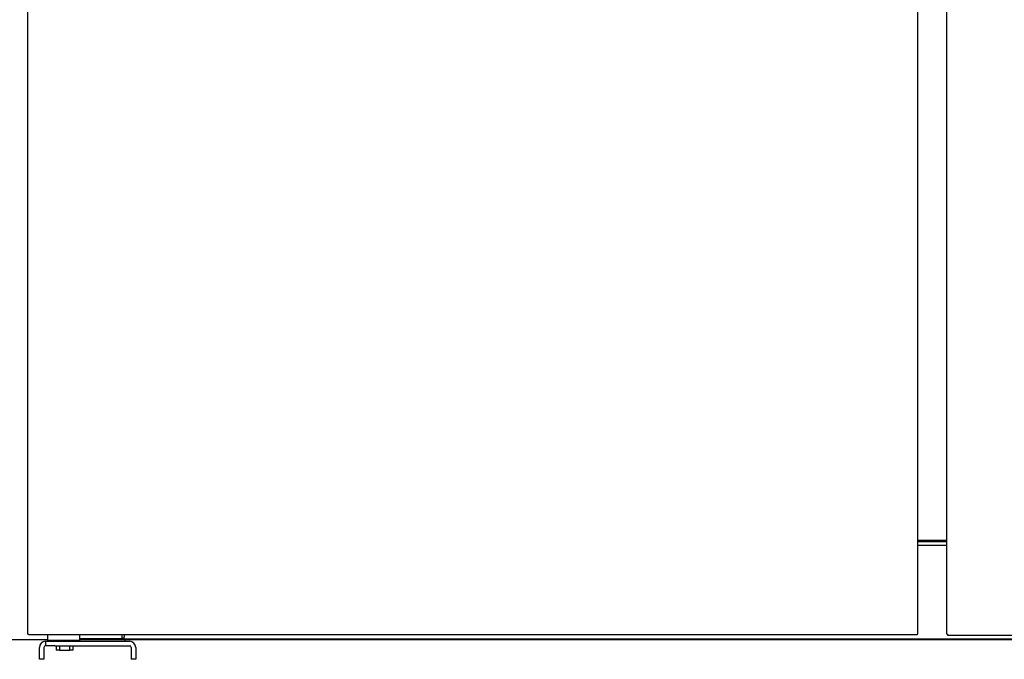
# Model space of a CAD drawing. Units: millimetres. Extents: x -65231 to -61783, y -25068 to -20441.
# Drawn here: x -64951 to -64403, y -24669 to -24313 of the extents above; entities that cross this region are included whole.
import ezdxf

# ---------------------------------------------------------------- set-up
doc = ezdxf.new("R2010")
doc.units = ezdxf.units.MM
for name, color, linetype in [('$DDT_AUDIT_GENERATED_(A94)', 7, 'Continuous'), ('BOTTOM_HINGE(U)(', 7, 'Continuous'), ('CABINET_BACK_COV', 7, 'Continuous'), ('CABINET_BOTTOM_C', 7, 'Continuous'), ('CABINET_FRONT_CO', 7, 'Continuous'), ('DOOR(1800)(L)_KR', 7, 'Continuous'), ('DOOR(1800)(M)_KR', 7, 'Continuous'), ('DOOR_BUSH_M72070', 7, 'Continuous'), ('LEG_REINFORCE_(L', 7, 'Continuous'), ('LINER_BOTTOM_PAN', 7, 'Continuous'), ('LINER_FRAME_(T-U', 7, 'Continuous'), ('SHAFT_HINGE(U)', 7, 'Continuous'), ('SPACER_HINGE-U', 7, 'Continuous')]:
    doc.layers.add(name, color=color, linetype=linetype)

msp = doc.modelspace()

# ---------------------------------------------------------------- linework, layer by layer
at = {"layer": '$DDT_AUDIT_GENERATED_(A94)', "color": 7, "linetype": 'Continuous', "lineweight": 25}
for p, q in [((-64435.42, -24602.57), (-64451.42, -24602.57)), ((-65231.42, -24657.67), (-64935.42, -24657.67))]:
    msp.add_line(p, q, dxfattribs=at)
at = {"layer": 'BOTTOM_HINGE(U)(', "color": 7, "linetype": 'Continuous', "lineweight": 25}
for p, q in [((-64936.92, -24658.67), (-64936.92, -24658.71)), ((-64936.42, -24658.67), (-64931.42, -24658.67)), ((-64936.42, -24661.17), (-64936.42, -24658.67)), ((-64931.42, -24658.67), (-64889.92, -24658.67)), ((-64939.92, -24668.67), (-64939.92, -24662.17)), ((-64937.42, -24662.17), (-64937.42, -24668.67)), ((-64931.42, -24661.17), (-64936.42, -24661.17)), ((-64931.42, -24661.17), (-64889.92, -24661.17)), ((-64888.92, -24662.17), (-64888.92, -24668.67)), ((-64886.42, -24662.17), (-64886.42, -24668.67)), ((-64937.42, -24668.67), (-64939.92, -24668.67)), ((-64886.42, -24668.67), (-64888.92, -24668.67))]:
    msp.add_line(p, q, dxfattribs=at)
for centre, radius, start, end in [((-64936.42, -24662.17), 3.5, 90, 180), ((-64889.92, -24662.17), 3.5, 0, 90), ((-64936.42, -24662.17), 1, 90, 180), ((-64889.92, -24662.17), 1, 0, 90)]:
    msp.add_arc(centre, radius, start, end, dxfattribs=at)
at = {"layer": 'CABINET_BACK_COV', "color": 7, "linetype": 'Continuous', "lineweight": 25}
for p, q in [((-64917.42, -24657.27), (-64892.92, -24657.27)), ((-64893.93, -24656.87), (-64892.92, -24656.87))]:
    msp.add_line(p, q, dxfattribs=at)
at = {"layer": 'CABINET_BOTTOM_C', "color": 7, "linetype": 'Continuous', "lineweight": 25}
for p, q in [((-64917.42, -24657.27), (-64892.92, -24657.27)), ((-64917.42, -24657.67), (-63969.42, -24657.67))]:
    msp.add_line(p, q, dxfattribs=at)
at = {"layer": 'CABINET_FRONT_CO', "color": 7, "linetype": 'Continuous', "lineweight": 25}
for p, q in [((-64893.93, -24657.25), (-64917.42, -24657.25)), ((-64893.93, -24656.74), (-64893.93, -24657.25)), ((-64893.92, -24656.74), (-64893.93, -24656.74)), ((-64893.92, -24656.75), (-64893.92, -24655.15)), ((-64893.92, -24656.75), (-64893.92, -24656.74)), ((-64893.92, -24656.75), (-64893.92, -24656.75)), ((-64892.82, -24656.27), (-64892.92, -24656.27)), ((-64892.92, -24656.28), (-64892.92, -24656.27)), ((-64892.92, -24656.28), (-64892.92, -24656.28)), ((-64892.92, -24656.77), (-64892.92, -24656.28)), ((-64892.92, -24657.27), (-64892.92, -24656.77)), ((-64892.92, -24657.27), (-63969.42, -24657.27)), ((-64892.82, -24655.15), (-64892.82, -24656.27))]:
    msp.add_line(p, q, dxfattribs=at)
at = {"layer": 'DOOR(1800)(L)_KR', "color": 7, "linetype": 'Continuous', "lineweight": 25}
for p, q in [((-64946.42, -24654.65), (-64946.42, -23990.65)), ((-64451.42, -24654.65), (-64451.42, -23990.65)), ((-64946.42, -24654.65), (-64945.92, -24654.65)), ((-64945.92, -24655.15), (-64945.92, -24654.65)), ((-64451.92, -24655.15), (-64945.92, -24655.15)), ((-64451.92, -24654.65), (-64451.92, -24655.15)), ((-64451.92, -24654.65), (-64451.42, -24654.65))]:
    msp.add_line(p, q, dxfattribs=at)
at = {"layer": 'DOOR(1800)(M)_KR', "color": 7, "linetype": 'Continuous', "lineweight": 25}
for p, q in [((-64435.42, -24654.67), (-64435.42, -23990.67)), ((-64434.92, -24654.67), (-64435.42, -24654.67)), ((-64434.92, -24654.67), (-64434.92, -24655.17)), ((-64434.92, -24655.17), (-63940.92, -24655.17))]:
    msp.add_line(p, q, dxfattribs=at)
at = {"layer": 'DOOR_BUSH_M72070', "color": 7, "linetype": 'Continuous', "lineweight": 25}
for p, q in [((-64935.42, -24655.15), (-64935.42, -24658.15)), ((-64935.42, -24658.15), (-64934.92, -24658.65)), ((-64917.42, -24658.15), (-64935.42, -24658.15)), ((-64917.92, -24658.65), (-64934.92, -24658.65)), ((-64917.92, -24658.65), (-64917.42, -24658.15)), ((-64917.42, -24658.15), (-64917.42, -24655.15))]:
    msp.add_line(p, q, dxfattribs=at)
at = {"layer": 'LEG_REINFORCE_(L', "color": 7, "linetype": 'Continuous', "lineweight": 25}
msp.add_line((-64893.93, -24656.85), (-64892.92, -24656.85), dxfattribs=at)
at = {"layer": 'LINER_BOTTOM_PAN', "color": 7, "linetype": 'Continuous', "lineweight": 25}
msp.add_line((-64451.42, -24602.67), (-64435.42, -24602.67), dxfattribs=at)
at = {"layer": 'LINER_FRAME_(T-U', "color": 7, "linetype": 'Continuous', "lineweight": 25}
for p, q in [((-64451.42, -24603.27), (-64435.42, -24603.27)), ((-64451.42, -24605.27), (-64435.42, -24605.27))]:
    msp.add_line(p, q, dxfattribs=at)
at = {"layer": 'SHAFT_HINGE(U)', "color": 7, "linetype": 'Continuous', "lineweight": 25}
for p, q in [((-64931.17, -24658.65), (-64931.17, -24658.67)), ((-64920.67, -24658.67), (-64920.67, -24658.65)), ((-64930.67, -24661.17), (-64930.67, -24663.67)), ((-64928.83, -24663.67), (-64930.67, -24663.67)), ((-64928.83, -24661.17), (-64928.83, -24663.67)), ((-64928.83, -24663.67), (-64923, -24663.67)), ((-64923, -24663.67), (-64923, -24661.17)), ((-64921.17, -24663.67), (-64923, -24663.67)), ((-64921.17, -24663.67), (-64921.17, -24661.17))]:
    msp.add_line(p, q, dxfattribs=at)
at = {"layer": 'SPACER_HINGE-U', "color": 7, "linetype": 'Continuous', "lineweight": 25}
for p, q in [((-64920.42, -24658.65), (-64920.42, -24658.67)), ((-64892.42, -24657.67), (-64892.42, -24658.67))]:
    msp.add_line(p, q, dxfattribs=at)

doc.saveas('drawing.dxf')
